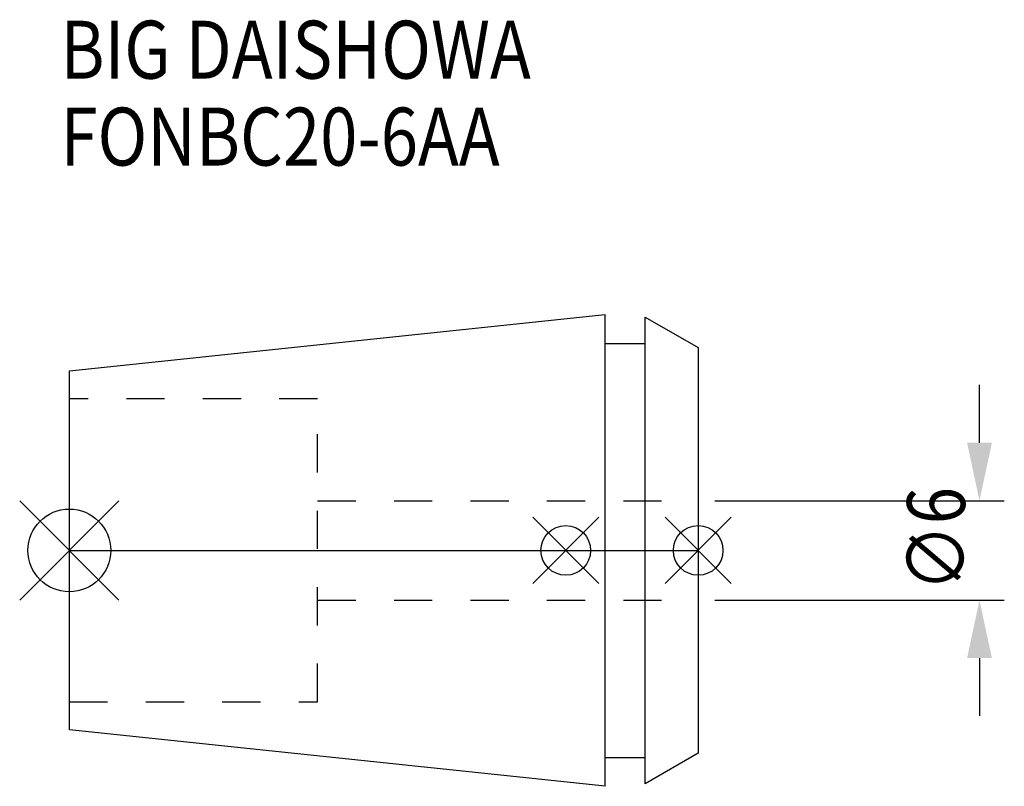
# Model space of a CAD drawing. Extents: x -3 to 56.5, y -14.2 to 32.1.
import ezdxf

# ---------------------------------------------------------------- set-up
doc = ezdxf.new("R2010")
doc.units = 0
doc.header["$LTSCALE"] = 23.1
doc.header["$PDMODE"] = 3
doc.header["$PDSIZE"] = 8
doc.linetypes.add('CENTER', pattern=[2, 1.25, -0.25, 0.25, -0.25])
doc.linetypes.add('DASHED', pattern=[0.2, 0.1, -0.1])
doc.layers.get('0').update_dxf_attribs({"linetype": 'CONTINUOUS'})
doc.layers.get('DEFPOINTS').update_dxf_attribs({"linetype": 'CONTINUOUS'})
for name, color, linetype in [('2', 7, 'CONTINUOUS'), ('6', 5, 'CONTINUOUS'), ('NOCUT', 7, 'CONTINUOUS'), ('SK1', 4, 'CONTINUOUS'), ('SK3', 1, 'DASHED'), ('SK4', 2, 'CENTER')]:
    doc.layers.add(name, color=color, linetype=linetype)
doc.styles.get("Standard").update_dxf_attribs({"font": 'txt', "width": 0.85})
doc.dimstyles.get("Standard").update_dxf_attribs({"dimtxt": 3.5, "dimasz": 3.5, "dimexe": 1.5, "dimexo": 1, "dimtad": 1, "dimblk": '_FILLED', "dimblk1": '_FILLED', "dimblk2": '_FILLED', "dimcen": 0.09, "dimazin": 3, "dimtol": 1, "dimtp": 0.01, "dimtm": 0.01, "dimtfac": 1, "dimtofl": 0, "dimtmove": 0, "dimatfit": 3})

# ---------------------------------------------------------------- blocks, each defined once
blk = doc.blocks.new('_FILLED')
at = {"color": 0, "linetype": 'BYBLOCK'}
blk.add_solid([(0, 0), (-1, 0.214), (-1, -0.214)], dxfattribs=at)
blk = doc.blocks.new('*U9')
at = {"layer": '2', "color": 0, "width": 0.85}
blk.add_text('∅6', height=3.5, rotation=90, dxfattribs=at).set_placement((54.125, -2.479))
blk = doc.blocks.new('*D1')
at = {"layer": '2', "color": 0}
for p, q in [((55, 6.5), (55, 10)), ((39, 3), (56.5, 3)), ((39, -3), (56.5, -3)), ((55, -6.5), (55, -10))]:
    blk.add_line(p, q, dxfattribs=at)
at = {"layer": 'DEFPOINTS', "color": 0}
for p in [(38, 3), (55, 3), (38, -3)]:
    blk.add_point(p, dxfattribs=at)
blk.add_blockref('*U9', (0, 0))
at = {"layer": '2', "color": 0, "xscale": 3.5, "yscale": 3.5, "zscale": 3.5}
for p, rotation in [((55, 3), 270), ((55, -3), 90)]:
    blk.add_blockref('_FILLED', p, dxfattribs=dict(at, rotation=rotation))
blk = doc.blocks.new('*U8')
at = {"layer": '6', "width": 0.85}
for s, p in [('BIG DAISHOWA', (-0.538, 28.5)), ('FONBC20-6AA', (-0.538, 23.25))]:
    blk.add_text(s, height=3.5, dxfattribs=at).set_placement(p)

msp = doc.modelspace()

# ---------------------------------------------------------------- linework, layer by layer
for p, q in [((-3, -3), (3, 3)), ((3, -3), (-3, 3)), ((28, -2), (32, 2)), ((32, -2), (28, 2)), ((36, -2), (40, 2)), ((40, -2), (36, 2))]:
    msp.add_line(p, q)
for centre, radius in [((0, 0), 2.5), ((30, 0), 1.5), ((38, 0), 1.5)]:
    msp.add_circle(centre, radius)
at = {"layer": 'NOCUT'}
for p, q in [((0, -10.847), (0, 0)), ((0, 0), (38, 0)), ((38, 0), (38, -12.25)), ((32.379, -14.25), (0, -10.847)), ((38, -12.25), (34.8, -14.098)), ((32.379, -12.5), (34.8, -12.5)), ((32.379, -14.25), (32.379, -12.5)), ((34.8, -14.098), (34.8, -12.5))]:
    msp.add_line(p, q, dxfattribs=at)
at = {"layer": 'SK1'}
for p, q in [((0, 10.847), (32.379, 14.25)), ((32.379, -14.25), (32.379, 14.25)), ((34.8, -14.098), (34.8, 14.098)), ((34.8, 14.098), (38, 12.25)), ((32.379, 12.5), (34.8, 12.5)), ((38, 12.25), (38, -12.25)), ((0, -10.847), (0, 10.847)), ((32.379, -14.25), (0, -10.847)), ((38, -12.25), (34.8, -14.098)), ((32.379, -12.5), (34.8, -12.5))]:
    msp.add_line(p, q, dxfattribs=at)
at = {"layer": 'SK3'}
for p, q in [((15, 9.15), (0, 9.15)), ((15, -9.15), (15, 9.15)), ((15, 3), (38, 3)), ((15, -3), (38, -3)), ((0, -9.15), (15, -9.15))]:
    msp.add_line(p, q, dxfattribs=at)
at = {"layer": 'SK4'}
msp.add_line((0, 0), (38, 0), dxfattribs=at)

# ---------------------------------------------------------------- block references
msp.add_blockref('*U8', (0, 0))

# ---------------------------------------------------------------- dimensions: what is measured, and where the dimension line sits
at = {"layer": '2'}
dim = msp.add_linear_dim(base=(55, 3), p1=(38, -3), p2=(38, 3), angle=90, text='%%c<>', dimstyle='Standard', dxfattribs=at)
dim.commit()
dim.dimension.update_dxf_attribs({"geometry": '*D1', "text_midpoint": (55, 0), "dimtype": 128})

doc.saveas('drawing.dxf')
